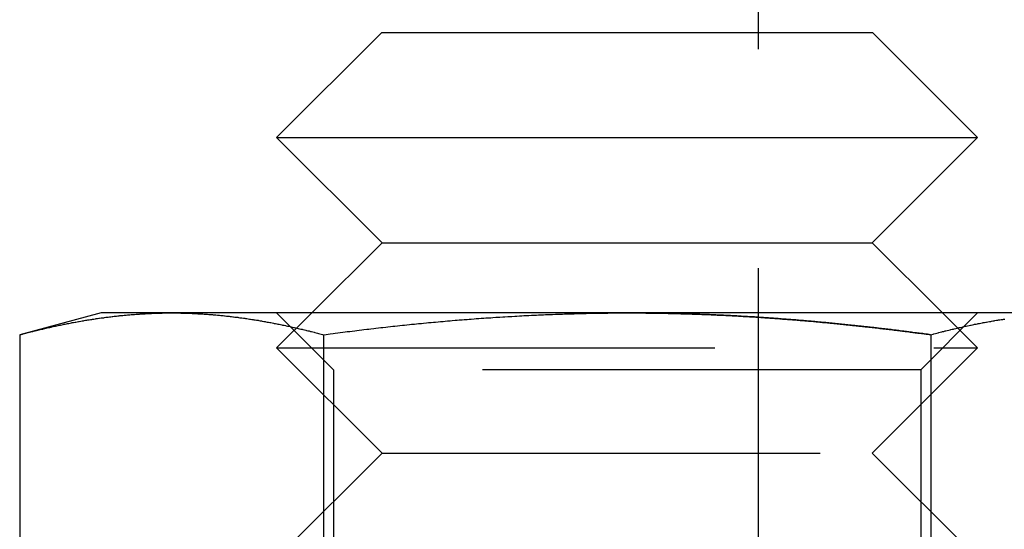
# Model space of a CAD drawing. Extents: x 2751 to 3655, y 561 to 1157.
# Drawn here: x 3058 to 3072, y 1001 to 1008 of the extents above; entities that cross this region are included whole.
import ezdxf

# ---------------------------------------------------------------- set-up
doc = ezdxf.new("R2010")
doc.units = 0
doc.header["$LTSCALE"] = 25
doc.linetypes.add('VERDECKT', pattern=[0.375, 0.25, -0.125])
doc.layers.get('0').update_dxf_attribs({"linetype": 'CONTINUOUS'})
doc.layers.add('RAHMEN', color=254, linetype='CONTINUOUS')

# ---------------------------------------------------------------- blocks, each defined once
blk = doc.blocks.new('A$C6FC60EA0')
at = {"color": 3, "linetype": 'CONTINUOUS', "extrusion": (0, 1, 2e-16)}
for p, q in [((1753.249, 125.576), (1753.249, 142.518)), ((1747.873, 125.576), (1746.373, 124.076)), ((1747.873, 125.576), (1754.873, 125.576)), ((1754.873, 125.576), (1756.373, 124.076)), ((1746.373, 124.076), (1756.373, 124.076)), ((1747.878, 122.576), (1746.373, 124.076)), ((1754.868, 122.576), (1756.373, 124.076)), ((1747.878, 122.576), (1746.875, 121.576)), ((1747.878, 122.576), (1754.868, 122.576)), ((1754.868, 122.576), (1755.871, 121.576)), ((1743.873, 121.576), (1742.713, 121.265)), ((1744.878, 121.576), (1743.873, 121.576)), ((1751.373, 121.576), (1744.878, 121.576)), ((1757.868, 121.576), (1751.373, 121.576)), ((1742.713, 121.265), (1742.713, 113.666)), ((1747.043, 121.265), (1747.043, 113.666)), ((1755.703, 121.265), (1755.703, 113.666))]:
    blk.add_line(p, q, dxfattribs=at)
at = {"color": 1, "linetype": 'VERDECKT', "extrusion": (0, 1, 2e-16)}
for p, q in [((1753.249, 115.964), (1753.249, 125.576)), ((1747.185, 120.764), (1746.373, 121.576)), ((1746.875, 121.576), (1746.373, 121.076)), ((1755.561, 120.764), (1756.373, 121.576)), ((1755.871, 121.576), (1756.373, 121.076)), ((1746.373, 121.076), (1756.373, 121.076)), ((1747.878, 119.576), (1746.373, 121.076)), ((1754.868, 119.576), (1756.373, 121.076)), ((1755.561, 120.764), (1747.185, 120.764)), ((1747.185, 120.764), (1747.185, 112.388)), ((1755.561, 120.764), (1755.561, 112.388)), ((1747.878, 119.576), (1746.373, 118.076)), ((1747.878, 119.576), (1754.868, 119.576)), ((1754.868, 119.576), (1756.373, 118.076))]:
    blk.add_line(p, q, dxfattribs=at)
at = {"color": 3}
for points in [[(1742.71, 121.265, 0), (1742.73, 121.269, 0), (1742.75, 121.274, 0), (1742.76, 121.278, 0), (1742.78, 121.283, 0), (1742.8, 121.287, 0), (1742.81, 121.292, 0), (1742.83, 121.296, 0), (1742.85, 121.3, 0), (1742.87, 121.305, 0), (1742.88, 121.309, 0), (1742.9, 121.313, 0), (1742.92, 121.318, 0), (1742.93, 121.322, 0), (1742.95, 121.326, 0), (1742.97, 121.33, 0), (1742.99, 121.334, 0), (1743, 121.338, 0), (1743.02, 121.342, 0), (1743.04, 121.346, 0), (1743.05, 121.35, 0), (1743.07, 121.354, 0), (1743.09, 121.358, 0), (1743.1, 121.362, 0), (1743.12, 121.366, 0), (1743.14, 121.37, 0), (1743.16, 121.374, 0), (1743.17, 121.377, 0), (1743.19, 121.381, 0), (1743.21, 121.385, 0), (1743.22, 121.389, 0), (1743.24, 121.392, 0), (1743.26, 121.396, 0), (1743.28, 121.399, 0), (1743.29, 121.403, 0), (1743.31, 121.407, 0), (1743.33, 121.41, 0), (1743.34, 121.413, 0), (1743.36, 121.417, 0), (1743.38, 121.42, 0), (1743.39, 121.424, 0), (1743.41, 121.427, 0), (1743.43, 121.43, 0), (1743.45, 121.434, 0), (1743.46, 121.437, 0), (1743.48, 121.44, 0), (1743.5, 121.443, 0), (1743.51, 121.446, 0), (1743.53, 121.449, 0), (1743.55, 121.452, 0), (1743.56, 121.455, 0), (1743.58, 121.458, 0), (1743.6, 121.461, 0), (1743.62, 121.464, 0), (1743.63, 121.467, 0), (1743.65, 121.47, 0), (1743.67, 121.473, 0), (1743.68, 121.476, 0), (1743.7, 121.478, 0), (1743.72, 121.481, 0), (1743.74, 121.484, 0), (1743.75, 121.486, 0), (1743.77, 121.489, 0), (1743.79, 121.491, 0), (1743.8, 121.494, 0), (1743.82, 121.497, 0), (1743.84, 121.499, 0), (1743.85, 121.501, 0), (1743.87, 121.504, 0), (1743.89, 121.506, 0), (1743.91, 121.508, 0), (1743.92, 121.511, 0), (1743.94, 121.513, 0), (1743.96, 121.515, 0), (1743.97, 121.517, 0), (1743.99, 121.519, 0), (1744.01, 121.522, 0), (1744.03, 121.524, 0), (1744.04, 121.526, 0), (1744.06, 121.528, 0), (1744.08, 121.53, 0), (1744.09, 121.531, 0), (1744.11, 121.533, 0), (1744.13, 121.535, 0), (1744.14, 121.537, 0), (1744.16, 121.539, 0), (1744.18, 121.54, 0), (1744.2, 121.542, 0), (1744.21, 121.544, 0), (1744.23, 121.545, 0), (1744.25, 121.547, 0), (1744.26, 121.548, 0), (1744.28, 121.55, 0), (1744.3, 121.551, 0), (1744.32, 121.553, 0), (1744.33, 121.554, 0), (1744.35, 121.555, 0), (1744.37, 121.557, 0), (1744.38, 121.558, 0), (1744.4, 121.559, 0), (1744.42, 121.56, 0), (1744.43, 121.561, 0), (1744.45, 121.562, 0), (1744.47, 121.563, 0), (1744.49, 121.564, 0), (1744.5, 121.565, 0), (1744.52, 121.566, 0), (1744.54, 121.567, 0), (1744.55, 121.568, 0), (1744.57, 121.569, 0), (1744.59, 121.569, 0), (1744.6, 121.57, 0), (1744.62, 121.571, 0), (1744.64, 121.571, 0), (1744.66, 121.572, 0), (1744.67, 121.573, 0), (1744.69, 121.573, 0), (1744.71, 121.574, 0), (1744.72, 121.574, 0), (1744.74, 121.574, 0), (1744.76, 121.575, 0), (1744.78, 121.575, 0), (1744.79, 121.575, 0), (1744.81, 121.575, 0), (1744.83, 121.575, 0), (1744.84, 121.576, 0), (1744.86, 121.576, 0), (1744.88, 121.576, 0)], [(1744.88, 121.576, 0), (1744.89, 121.576, 0), (1744.91, 121.576, 0), (1744.93, 121.575, 0), (1744.95, 121.575, 0), (1744.96, 121.575, 0), (1744.98, 121.575, 0), (1745, 121.575, 0), (1745.01, 121.574, 0), (1745.03, 121.574, 0), (1745.05, 121.574, 0), (1745.07, 121.573, 0), (1745.08, 121.573, 0), (1745.1, 121.572, 0), (1745.12, 121.571, 0), (1745.13, 121.571, 0), (1745.15, 121.57, 0), (1745.17, 121.569, 0), (1745.18, 121.569, 0), (1745.2, 121.568, 0), (1745.22, 121.567, 0), (1745.24, 121.566, 0), (1745.25, 121.565, 0), (1745.27, 121.564, 0), (1745.29, 121.563, 0), (1745.3, 121.562, 0), (1745.32, 121.561, 0), (1745.34, 121.56, 0), (1745.35, 121.559, 0), (1745.37, 121.558, 0), (1745.39, 121.557, 0), (1745.41, 121.555, 0), (1745.42, 121.554, 0), (1745.44, 121.553, 0), (1745.46, 121.551, 0), (1745.47, 121.55, 0), (1745.49, 121.548, 0), (1745.51, 121.547, 0), (1745.53, 121.545, 0), (1745.54, 121.544, 0), (1745.56, 121.542, 0), (1745.58, 121.54, 0), (1745.59, 121.539, 0), (1745.61, 121.537, 0), (1745.63, 121.535, 0), (1745.64, 121.533, 0), (1745.66, 121.531, 0), (1745.68, 121.53, 0), (1745.7, 121.528, 0), (1745.71, 121.526, 0), (1745.73, 121.524, 0), (1745.75, 121.522, 0), (1745.76, 121.519, 0), (1745.78, 121.517, 0), (1745.8, 121.515, 0), (1745.82, 121.513, 0), (1745.83, 121.511, 0), (1745.85, 121.508, 0), (1745.87, 121.506, 0), (1745.88, 121.504, 0), (1745.9, 121.501, 0), (1745.92, 121.499, 0), (1745.93, 121.497, 0), (1745.95, 121.494, 0), (1745.97, 121.491, 0), (1745.99, 121.489, 0), (1746, 121.486, 0), (1746.02, 121.484, 0), (1746.04, 121.481, 0), (1746.05, 121.478, 0), (1746.07, 121.476, 0), (1746.09, 121.473, 0), (1746.11, 121.47, 0), (1746.12, 121.467, 0), (1746.14, 121.464, 0), (1746.16, 121.461, 0), (1746.17, 121.458, 0), (1746.19, 121.455, 0), (1746.21, 121.452, 0), (1746.22, 121.449, 0), (1746.24, 121.446, 0), (1746.26, 121.443, 0), (1746.28, 121.44, 0), (1746.29, 121.437, 0), (1746.31, 121.434, 0), (1746.33, 121.43, 0), (1746.34, 121.427, 0), (1746.36, 121.424, 0), (1746.38, 121.42, 0), (1746.39, 121.417, 0), (1746.41, 121.413, 0), (1746.43, 121.41, 0), (1746.45, 121.407, 0), (1746.46, 121.403, 0), (1746.48, 121.399, 0), (1746.5, 121.396, 0), (1746.51, 121.392, 0), (1746.53, 121.389, 0), (1746.55, 121.385, 0), (1746.57, 121.381, 0), (1746.58, 121.377, 0), (1746.6, 121.374, 0), (1746.62, 121.37, 0), (1746.63, 121.366, 0), (1746.65, 121.362, 0), (1746.67, 121.358, 0), (1746.68, 121.354, 0), (1746.7, 121.35, 0), (1746.72, 121.346, 0), (1746.74, 121.342, 0), (1746.75, 121.338, 0), (1746.77, 121.334, 0), (1746.79, 121.33, 0), (1746.8, 121.326, 0), (1746.82, 121.322, 0), (1746.84, 121.318, 0), (1746.86, 121.313, 0), (1746.87, 121.309, 0), (1746.89, 121.305, 0), (1746.91, 121.3, 0), (1746.92, 121.296, 0), (1746.94, 121.292, 0), (1746.96, 121.287, 0), (1746.97, 121.283, 0), (1746.99, 121.278, 0), (1747.01, 121.274, 0), (1747.03, 121.269, 0), (1747.04, 121.265, 0)], [(1747.04, 121.265, 0), (1747.08, 121.269, 0), (1747.11, 121.274, 0), (1747.14, 121.278, 0), (1747.18, 121.283, 0), (1747.21, 121.287, 0), (1747.25, 121.292, 0), (1747.28, 121.296, 0), (1747.32, 121.3, 0), (1747.35, 121.305, 0), (1747.38, 121.309, 0), (1747.42, 121.313, 0), (1747.45, 121.317, 0), (1747.49, 121.322, 0), (1747.52, 121.326, 0), (1747.55, 121.33, 0), (1747.59, 121.334, 0), (1747.62, 121.338, 0), (1747.66, 121.342, 0), (1747.69, 121.346, 0), (1747.72, 121.35, 0), (1747.76, 121.354, 0), (1747.79, 121.358, 0), (1747.83, 121.362, 0), (1747.86, 121.366, 0), (1747.89, 121.37, 0), (1747.93, 121.374, 0), (1747.96, 121.377, 0), (1748, 121.381, 0), (1748.03, 121.385, 0), (1748.06, 121.388, 0), (1748.1, 121.392, 0), (1748.13, 121.396, 0), (1748.17, 121.399, 0), (1748.2, 121.403, 0), (1748.23, 121.406, 0), (1748.27, 121.41, 0), (1748.3, 121.413, 0), (1748.34, 121.417, 0), (1748.37, 121.42, 0), (1748.4, 121.423, 0), (1748.44, 121.427, 0), (1748.47, 121.43, 0), (1748.51, 121.433, 0), (1748.54, 121.437, 0), (1748.58, 121.44, 0), (1748.61, 121.443, 0), (1748.64, 121.446, 0), (1748.68, 121.449, 0), (1748.71, 121.452, 0), (1748.75, 121.455, 0), (1748.78, 121.458, 0), (1748.81, 121.461, 0), (1748.85, 121.464, 0), (1748.88, 121.467, 0), (1748.92, 121.47, 0), (1748.95, 121.473, 0), (1748.98, 121.475, 0), (1749.02, 121.478, 0), (1749.05, 121.481, 0), (1749.09, 121.484, 0), (1749.12, 121.486, 0), (1749.15, 121.489, 0), (1749.19, 121.491, 0), (1749.22, 121.494, 0), (1749.26, 121.496, 0), (1749.29, 121.499, 0), (1749.33, 121.501, 0), (1749.36, 121.504, 0), (1749.39, 121.506, 0), (1749.43, 121.508, 0), (1749.46, 121.511, 0), (1749.5, 121.513, 0), (1749.53, 121.515, 0), (1749.56, 121.517, 0), (1749.6, 121.519, 0), (1749.63, 121.521, 0), (1749.67, 121.523, 0), (1749.7, 121.526, 0), (1749.73, 121.527, 0), (1749.77, 121.529, 0), (1749.8, 121.531, 0), (1749.84, 121.533, 0), (1749.87, 121.535, 0), (1749.9, 121.537, 0), (1749.94, 121.539, 0), (1749.97, 121.54, 0), (1750.01, 121.542, 0), (1750.04, 121.544, 0), (1750.08, 121.545, 0), (1750.11, 121.547, 0), (1750.14, 121.548, 0), (1750.18, 121.55, 0), (1750.21, 121.551, 0), (1750.25, 121.553, 0), (1750.28, 121.554, 0), (1750.31, 121.555, 0), (1750.35, 121.557, 0), (1750.38, 121.558, 0), (1750.42, 121.559, 0), (1750.45, 121.56, 0), (1750.48, 121.561, 0), (1750.52, 121.562, 0), (1750.55, 121.563, 0), (1750.59, 121.564, 0), (1750.62, 121.565, 0), (1750.66, 121.566, 0), (1750.69, 121.567, 0), (1750.72, 121.568, 0), (1750.76, 121.569, 0), (1750.79, 121.569, 0), (1750.83, 121.57, 0), (1750.86, 121.571, 0), (1750.89, 121.571, 0), (1750.93, 121.572, 0), (1750.96, 121.573, 0), (1751, 121.573, 0), (1751.03, 121.574, 0), (1751.07, 121.574, 0), (1751.1, 121.574, 0), (1751.13, 121.575, 0), (1751.17, 121.575, 0), (1751.2, 121.575, 0), (1751.24, 121.575, 0), (1751.27, 121.575, 0), (1751.3, 121.576, 0), (1751.34, 121.576, 0), (1751.37, 121.576, 0)], [(1751.37, 121.576, 0), (1751.4, 121.576, 0), (1751.42, 121.576, 0), (1751.44, 121.576, 0), (1751.46, 121.576, 0), (1751.49, 121.575, 0), (1751.51, 121.575, 0), (1751.53, 121.575, 0), (1751.55, 121.575, 0), (1751.58, 121.575, 0), (1751.6, 121.575, 0), (1751.62, 121.575, 0), (1751.64, 121.574, 0), (1751.67, 121.574, 0), (1751.69, 121.574, 0), (1751.71, 121.574, 0), (1751.74, 121.573, 0), (1751.76, 121.573, 0), (1751.78, 121.573, 0), (1751.8, 121.572, 0), (1751.83, 121.572, 0), (1751.85, 121.572, 0), (1751.87, 121.571, 0), (1751.89, 121.571, 0), (1751.92, 121.57, 0), (1751.94, 121.57, 0), (1751.96, 121.569, 0), (1751.98, 121.569, 0), (1752.01, 121.568, 0), (1752.03, 121.568, 0), (1752.05, 121.567, 0), (1752.07, 121.567, 0), (1752.1, 121.566, 0), (1752.12, 121.566, 0), (1752.14, 121.565, 0), (1752.17, 121.564, 0), (1752.19, 121.564, 0), (1752.21, 121.563, 0), (1752.23, 121.562, 0), (1752.26, 121.562, 0), (1752.28, 121.561, 0), (1752.3, 121.56, 0), (1752.32, 121.559, 0), (1752.35, 121.559, 0), (1752.37, 121.558, 0), (1752.39, 121.557, 0), (1752.41, 121.556, 0), (1752.44, 121.555, 0), (1752.46, 121.555, 0), (1752.48, 121.554, 0), (1752.51, 121.553, 0), (1752.53, 121.552, 0), (1752.55, 121.551, 0), (1752.57, 121.55, 0), (1752.6, 121.549, 0), (1752.62, 121.548, 0), (1752.64, 121.547, 0), (1752.66, 121.546, 0), (1752.69, 121.545, 0), (1752.71, 121.544, 0), (1752.73, 121.543, 0), (1752.75, 121.542, 0), (1752.78, 121.541, 0), (1752.8, 121.54, 0), (1752.82, 121.538, 0), (1752.85, 121.537, 0), (1752.87, 121.536, 0), (1752.89, 121.535, 0), (1752.91, 121.534, 0), (1752.94, 121.532, 0), (1752.96, 121.531, 0), (1752.98, 121.53, 0), (1753, 121.529, 0), (1753.03, 121.527, 0), (1753.05, 121.526, 0), (1753.07, 121.525, 0), (1753.09, 121.523, 0), (1753.12, 121.522, 0), (1753.14, 121.521, 0), (1753.16, 121.519, 0), (1753.19, 121.518, 0), (1753.21, 121.516, 0), (1753.23, 121.515, 0), (1753.25, 121.513, 0), (1753.28, 121.512, 0), (1753.3, 121.51, 0), (1753.32, 121.509, 0), (1753.34, 121.507, 0), (1753.37, 121.506, 0), (1753.39, 121.504, 0), (1753.41, 121.503, 0), (1753.44, 121.501, 0), (1753.46, 121.499, 0), (1753.48, 121.498, 0), (1753.5, 121.496, 0), (1753.53, 121.495, 0), (1753.55, 121.493, 0), (1753.57, 121.491, 0), (1753.59, 121.489, 0), (1753.62, 121.488, 0), (1753.64, 121.486, 0), (1753.66, 121.484, 0), (1753.68, 121.482, 0), (1753.71, 121.481, 0), (1753.73, 121.479, 0), (1753.75, 121.477, 0), (1753.78, 121.475, 0), (1753.8, 121.473, 0), (1753.82, 121.471, 0), (1753.84, 121.469, 0), (1753.87, 121.468, 0), (1753.89, 121.466, 0), (1753.91, 121.464, 0), (1753.93, 121.462, 0), (1753.96, 121.46, 0), (1753.98, 121.458, 0), (1754, 121.456, 0), (1754.03, 121.454, 0), (1754.05, 121.452, 0), (1754.07, 121.45, 0), (1754.09, 121.448, 0), (1754.12, 121.445, 0), (1754.14, 121.443, 0), (1754.16, 121.441, 0), (1754.18, 121.439, 0), (1754.21, 121.437, 0), (1754.23, 121.435, 0), (1754.25, 121.433, 0), (1754.27, 121.43, 0), (1754.3, 121.428, 0), (1754.32, 121.426, 0), (1754.34, 121.424, 0), (1754.37, 121.422, 0), (1754.39, 121.419, 0), (1754.41, 121.417, 0), (1754.43, 121.415, 0), (1754.46, 121.412, 0), (1754.48, 121.41, 0), (1754.5, 121.408, 0), (1754.52, 121.405, 0), (1754.55, 121.403, 0), (1754.57, 121.401, 0), (1754.59, 121.398, 0), (1754.62, 121.396, 0), (1754.64, 121.393, 0), (1754.66, 121.391, 0), (1754.68, 121.389, 0), (1754.71, 121.386, 0), (1754.73, 121.384, 0), (1754.75, 121.381, 0), (1754.77, 121.379, 0), (1754.8, 121.376, 0), (1754.82, 121.374, 0), (1754.84, 121.371, 0), (1754.87, 121.368, 0), (1754.89, 121.366, 0), (1754.91, 121.363, 0), (1754.93, 121.361, 0), (1754.96, 121.358, 0), (1754.98, 121.355, 0), (1755, 121.353, 0), (1755.02, 121.35, 0), (1755.05, 121.348, 0), (1755.07, 121.345, 0), (1755.09, 121.342, 0), (1755.11, 121.339, 0), (1755.14, 121.337, 0), (1755.16, 121.334, 0), (1755.18, 121.331, 0), (1755.21, 121.329, 0), (1755.23, 121.326, 0), (1755.25, 121.323, 0), (1755.27, 121.32, 0), (1755.3, 121.317, 0), (1755.32, 121.315, 0), (1755.34, 121.312, 0), (1755.36, 121.309, 0), (1755.39, 121.306, 0), (1755.41, 121.303, 0), (1755.43, 121.3, 0), (1755.45, 121.297, 0), (1755.48, 121.294, 0), (1755.5, 121.292, 0), (1755.52, 121.289, 0), (1755.54, 121.286, 0), (1755.57, 121.283, 0), (1755.59, 121.28, 0), (1755.61, 121.277, 0), (1755.64, 121.274, 0), (1755.66, 121.271, 0), (1755.68, 121.268, 0), (1755.7, 121.265, 0)], [(1755.7, 121.265, 0), (1755.72, 121.269, 0), (1755.74, 121.274, 0), (1755.75, 121.278, 0), (1755.77, 121.283, 0), (1755.79, 121.287, 0), (1755.81, 121.292, 0), (1755.82, 121.296, 0), (1755.84, 121.3, 0), (1755.86, 121.305, 0), (1755.87, 121.309, 0), (1755.89, 121.313, 0), (1755.91, 121.318, 0), (1755.92, 121.322, 0), (1755.94, 121.326, 0), (1755.96, 121.33, 0), (1755.98, 121.334, 0), (1755.99, 121.338, 0), (1756.01, 121.342, 0), (1756.03, 121.346, 0), (1756.04, 121.35, 0), (1756.06, 121.354, 0), (1756.08, 121.358, 0), (1756.1, 121.362, 0), (1756.11, 121.366, 0), (1756.13, 121.37, 0), (1756.15, 121.374, 0), (1756.16, 121.377, 0), (1756.18, 121.381, 0), (1756.2, 121.385, 0), (1756.21, 121.389, 0), (1756.23, 121.392, 0), (1756.25, 121.396, 0), (1756.27, 121.399, 0), (1756.28, 121.403, 0), (1756.3, 121.407, 0), (1756.32, 121.41, 0), (1756.33, 121.413, 0), (1756.35, 121.417, 0), (1756.37, 121.42, 0), (1756.38, 121.424, 0), (1756.4, 121.427, 0), (1756.42, 121.43, 0), (1756.44, 121.434, 0), (1756.45, 121.437, 0), (1756.47, 121.44, 0), (1756.49, 121.443, 0), (1756.5, 121.446, 0), (1756.52, 121.449, 0), (1756.54, 121.452, 0), (1756.56, 121.455, 0), (1756.57, 121.458, 0), (1756.59, 121.461, 0), (1756.61, 121.464, 0), (1756.62, 121.467, 0), (1756.64, 121.47, 0), (1756.66, 121.473, 0), (1756.67, 121.476, 0), (1756.69, 121.478, 0), (1756.71, 121.481, 0), (1756.73, 121.484, 0), (1756.74, 121.486, 0), (1756.76, 121.489, 0)]]:
    blk.add_polyline3d(points, dxfattribs=at)
at = {"color": 1}
for points in [[(1751.37, 121.576, 0), (1751.4, 121.576, 0), (1751.42, 121.576, 0), (1751.44, 121.576, 0), (1751.46, 121.576, 0), (1751.49, 121.575, 0), (1751.51, 121.575, 0), (1751.53, 121.575, 0), (1751.55, 121.575, 0), (1751.58, 121.575, 0), (1751.6, 121.575, 0), (1751.62, 121.575, 0), (1751.64, 121.574, 0), (1751.67, 121.574, 0), (1751.69, 121.574, 0), (1751.71, 121.574, 0), (1751.74, 121.573, 0), (1751.76, 121.573, 0), (1751.78, 121.573, 0), (1751.8, 121.572, 0), (1751.83, 121.572, 0), (1751.85, 121.572, 0), (1751.87, 121.571, 0), (1751.89, 121.571, 0), (1751.92, 121.57, 0), (1751.94, 121.57, 0), (1751.96, 121.569, 0), (1751.98, 121.569, 0), (1752.01, 121.568, 0), (1752.03, 121.568, 0), (1752.05, 121.567, 0), (1752.07, 121.567, 0), (1752.1, 121.566, 0), (1752.12, 121.566, 0), (1752.14, 121.565, 0), (1752.17, 121.564, 0), (1752.19, 121.564, 0), (1752.21, 121.563, 0), (1752.23, 121.562, 0), (1752.26, 121.562, 0), (1752.28, 121.561, 0), (1752.3, 121.56, 0), (1752.32, 121.559, 0), (1752.35, 121.559, 0), (1752.37, 121.558, 0), (1752.39, 121.557, 0), (1752.41, 121.556, 0), (1752.44, 121.555, 0), (1752.46, 121.555, 0), (1752.48, 121.554, 0), (1752.51, 121.553, 0), (1752.53, 121.552, 0), (1752.55, 121.551, 0), (1752.57, 121.55, 0), (1752.6, 121.549, 0), (1752.62, 121.548, 0), (1752.64, 121.547, 0), (1752.66, 121.546, 0), (1752.69, 121.545, 0), (1752.71, 121.544, 0), (1752.73, 121.543, 0), (1752.75, 121.542, 0), (1752.78, 121.541, 0), (1752.8, 121.54, 0), (1752.82, 121.538, 0), (1752.85, 121.537, 0), (1752.87, 121.536, 0), (1752.89, 121.535, 0), (1752.91, 121.534, 0), (1752.94, 121.532, 0), (1752.96, 121.531, 0), (1752.98, 121.53, 0), (1753, 121.529, 0), (1753.03, 121.527, 0), (1753.05, 121.526, 0), (1753.07, 121.525, 0), (1753.09, 121.523, 0), (1753.12, 121.522, 0), (1753.14, 121.521, 0), (1753.16, 121.519, 0), (1753.19, 121.518, 0), (1753.21, 121.516, 0), (1753.23, 121.515, 0), (1753.25, 121.513, 0), (1753.28, 121.512, 0), (1753.3, 121.51, 0), (1753.32, 121.509, 0), (1753.34, 121.507, 0), (1753.37, 121.506, 0), (1753.39, 121.504, 0), (1753.41, 121.503, 0), (1753.44, 121.501, 0), (1753.46, 121.499, 0), (1753.48, 121.498, 0), (1753.5, 121.496, 0), (1753.53, 121.495, 0), (1753.55, 121.493, 0), (1753.57, 121.491, 0), (1753.59, 121.489, 0), (1753.62, 121.488, 0), (1753.64, 121.486, 0), (1753.66, 121.484, 0), (1753.68, 121.482, 0), (1753.71, 121.481, 0), (1753.73, 121.479, 0), (1753.75, 121.477, 0), (1753.78, 121.475, 0), (1753.8, 121.473, 0), (1753.82, 121.471, 0), (1753.84, 121.469, 0), (1753.87, 121.468, 0), (1753.89, 121.466, 0), (1753.91, 121.464, 0), (1753.93, 121.462, 0), (1753.96, 121.46, 0), (1753.98, 121.458, 0), (1754, 121.456, 0), (1754.03, 121.454, 0), (1754.05, 121.452, 0), (1754.07, 121.45, 0), (1754.09, 121.448, 0), (1754.12, 121.445, 0), (1754.14, 121.443, 0), (1754.16, 121.441, 0), (1754.18, 121.439, 0), (1754.21, 121.437, 0), (1754.23, 121.435, 0), (1754.25, 121.433, 0), (1754.27, 121.43, 0), (1754.3, 121.428, 0), (1754.32, 121.426, 0), (1754.34, 121.424, 0), (1754.37, 121.422, 0), (1754.39, 121.419, 0), (1754.41, 121.417, 0), (1754.43, 121.415, 0), (1754.46, 121.412, 0), (1754.48, 121.41, 0), (1754.5, 121.408, 0), (1754.52, 121.405, 0), (1754.55, 121.403, 0), (1754.57, 121.401, 0), (1754.59, 121.398, 0), (1754.62, 121.396, 0), (1754.64, 121.393, 0), (1754.66, 121.391, 0), (1754.68, 121.389, 0), (1754.71, 121.386, 0), (1754.73, 121.384, 0), (1754.75, 121.381, 0), (1754.77, 121.379, 0), (1754.8, 121.376, 0), (1754.82, 121.374, 0), (1754.84, 121.371, 0), (1754.87, 121.368, 0), (1754.89, 121.366, 0), (1754.91, 121.363, 0), (1754.93, 121.361, 0), (1754.96, 121.358, 0), (1754.98, 121.355, 0), (1755, 121.353, 0), (1755.02, 121.35, 0), (1755.05, 121.348, 0), (1755.07, 121.345, 0), (1755.09, 121.342, 0), (1755.11, 121.339, 0), (1755.14, 121.337, 0), (1755.16, 121.334, 0), (1755.18, 121.331, 0), (1755.21, 121.329, 0), (1755.23, 121.326, 0), (1755.25, 121.323, 0), (1755.27, 121.32, 0), (1755.3, 121.317, 0), (1755.32, 121.315, 0), (1755.34, 121.312, 0), (1755.36, 121.309, 0), (1755.39, 121.306, 0), (1755.41, 121.303, 0), (1755.43, 121.3, 0), (1755.45, 121.297, 0), (1755.48, 121.294, 0), (1755.5, 121.292, 0), (1755.52, 121.289, 0), (1755.54, 121.286, 0), (1755.57, 121.283, 0), (1755.59, 121.28, 0), (1755.61, 121.277, 0), (1755.64, 121.274, 0), (1755.66, 121.271, 0), (1755.68, 121.268, 0), (1755.7, 121.265, 0)], [(1755.7, 121.265, 0), (1755.68, 121.268, 0), (1755.66, 121.271, 0), (1755.64, 121.274, 0), (1755.61, 121.277, 0), (1755.59, 121.28, 0), (1755.57, 121.283, 0), (1755.54, 121.286, 0), (1755.52, 121.289, 0), (1755.5, 121.292, 0), (1755.48, 121.294, 0), (1755.45, 121.297, 0), (1755.43, 121.3, 0), (1755.41, 121.303, 0), (1755.39, 121.306, 0), (1755.36, 121.309, 0), (1755.34, 121.312, 0), (1755.32, 121.315, 0), (1755.3, 121.317, 0), (1755.27, 121.32, 0), (1755.25, 121.323, 0), (1755.23, 121.326, 0), (1755.21, 121.329, 0), (1755.18, 121.331, 0), (1755.16, 121.334, 0), (1755.14, 121.337, 0), (1755.11, 121.339, 0), (1755.09, 121.342, 0), (1755.07, 121.345, 0), (1755.05, 121.348, 0), (1755.02, 121.35, 0), (1755, 121.353, 0), (1754.98, 121.355, 0), (1754.96, 121.358, 0), (1754.93, 121.361, 0), (1754.91, 121.363, 0), (1754.89, 121.366, 0), (1754.87, 121.368, 0), (1754.84, 121.371, 0), (1754.82, 121.374, 0), (1754.8, 121.376, 0), (1754.77, 121.379, 0), (1754.75, 121.381, 0), (1754.73, 121.384, 0), (1754.71, 121.386, 0), (1754.68, 121.389, 0), (1754.66, 121.391, 0), (1754.64, 121.393, 0), (1754.62, 121.396, 0), (1754.59, 121.398, 0), (1754.57, 121.401, 0), (1754.55, 121.403, 0), (1754.52, 121.405, 0), (1754.5, 121.408, 0), (1754.48, 121.41, 0), (1754.46, 121.412, 0), (1754.43, 121.415, 0), (1754.41, 121.417, 0), (1754.39, 121.419, 0), (1754.37, 121.422, 0), (1754.34, 121.424, 0), (1754.32, 121.426, 0), (1754.3, 121.428, 0), (1754.27, 121.43, 0), (1754.25, 121.433, 0), (1754.23, 121.435, 0), (1754.21, 121.437, 0), (1754.18, 121.439, 0), (1754.16, 121.441, 0), (1754.14, 121.443, 0), (1754.12, 121.445, 0), (1754.09, 121.448, 0), (1754.07, 121.45, 0), (1754.05, 121.452, 0), (1754.03, 121.454, 0), (1754, 121.456, 0), (1753.98, 121.458, 0), (1753.96, 121.46, 0), (1753.93, 121.462, 0), (1753.91, 121.464, 0), (1753.89, 121.466, 0), (1753.87, 121.468, 0), (1753.84, 121.469, 0), (1753.82, 121.471, 0), (1753.8, 121.473, 0), (1753.78, 121.475, 0), (1753.75, 121.477, 0), (1753.73, 121.479, 0), (1753.71, 121.481, 0), (1753.68, 121.482, 0), (1753.66, 121.484, 0), (1753.64, 121.486, 0), (1753.62, 121.488, 0), (1753.59, 121.489, 0), (1753.57, 121.491, 0), (1753.55, 121.493, 0), (1753.53, 121.495, 0), (1753.5, 121.496, 0), (1753.48, 121.498, 0), (1753.46, 121.499, 0), (1753.44, 121.501, 0), (1753.41, 121.503, 0), (1753.39, 121.504, 0), (1753.37, 121.506, 0), (1753.34, 121.507, 0), (1753.32, 121.509, 0), (1753.3, 121.51, 0), (1753.28, 121.512, 0), (1753.25, 121.513, 0), (1753.23, 121.515, 0), (1753.21, 121.516, 0), (1753.19, 121.518, 0), (1753.16, 121.519, 0), (1753.14, 121.521, 0), (1753.12, 121.522, 0), (1753.09, 121.523, 0), (1753.07, 121.525, 0), (1753.05, 121.526, 0), (1753.03, 121.527, 0), (1753, 121.529, 0), (1752.98, 121.53, 0), (1752.96, 121.531, 0), (1752.94, 121.532, 0), (1752.91, 121.534, 0), (1752.89, 121.535, 0), (1752.87, 121.536, 0), (1752.85, 121.537, 0), (1752.82, 121.538, 0), (1752.8, 121.54, 0), (1752.78, 121.541, 0), (1752.75, 121.542, 0), (1752.73, 121.543, 0), (1752.71, 121.544, 0), (1752.69, 121.545, 0), (1752.66, 121.546, 0), (1752.64, 121.547, 0), (1752.62, 121.548, 0), (1752.6, 121.549, 0), (1752.57, 121.55, 0), (1752.55, 121.551, 0), (1752.53, 121.552, 0), (1752.51, 121.553, 0), (1752.48, 121.554, 0), (1752.46, 121.555, 0), (1752.44, 121.555, 0), (1752.41, 121.556, 0), (1752.39, 121.557, 0), (1752.37, 121.558, 0), (1752.35, 121.559, 0), (1752.32, 121.559, 0), (1752.3, 121.56, 0), (1752.28, 121.561, 0), (1752.26, 121.562, 0), (1752.23, 121.562, 0), (1752.21, 121.563, 0), (1752.19, 121.564, 0), (1752.17, 121.564, 0), (1752.14, 121.565, 0), (1752.12, 121.566, 0), (1752.1, 121.566, 0), (1752.07, 121.567, 0), (1752.05, 121.567, 0), (1752.03, 121.568, 0), (1752.01, 121.568, 0), (1751.98, 121.569, 0), (1751.96, 121.569, 0), (1751.94, 121.57, 0), (1751.92, 121.57, 0), (1751.89, 121.571, 0), (1751.87, 121.571, 0), (1751.85, 121.572, 0), (1751.83, 121.572, 0), (1751.8, 121.572, 0), (1751.78, 121.573, 0), (1751.76, 121.573, 0), (1751.74, 121.573, 0), (1751.71, 121.574, 0), (1751.69, 121.574, 0), (1751.67, 121.574, 0), (1751.64, 121.574, 0), (1751.62, 121.575, 0), (1751.6, 121.575, 0), (1751.58, 121.575, 0), (1751.55, 121.575, 0), (1751.53, 121.575, 0), (1751.51, 121.575, 0), (1751.49, 121.575, 0), (1751.46, 121.576, 0), (1751.44, 121.576, 0), (1751.42, 121.576, 0), (1751.4, 121.576, 0), (1751.37, 121.576, 0)], [(1755.7, 121.265, 0), (1755.68, 121.268, 0), (1755.66, 121.271, 0), (1755.64, 121.274, 0), (1755.61, 121.277, 0), (1755.59, 121.28, 0), (1755.57, 121.283, 0), (1755.54, 121.286, 0), (1755.52, 121.289, 0), (1755.5, 121.292, 0), (1755.48, 121.294, 0), (1755.45, 121.297, 0), (1755.43, 121.3, 0), (1755.41, 121.303, 0), (1755.39, 121.306, 0), (1755.36, 121.309, 0), (1755.34, 121.312, 0), (1755.32, 121.315, 0), (1755.3, 121.317, 0), (1755.27, 121.32, 0), (1755.25, 121.323, 0), (1755.23, 121.326, 0), (1755.21, 121.329, 0), (1755.18, 121.331, 0), (1755.16, 121.334, 0), (1755.14, 121.337, 0), (1755.11, 121.339, 0), (1755.09, 121.342, 0), (1755.07, 121.345, 0), (1755.05, 121.348, 0), (1755.02, 121.35, 0), (1755, 121.353, 0), (1754.98, 121.355, 0), (1754.96, 121.358, 0), (1754.93, 121.361, 0), (1754.91, 121.363, 0), (1754.89, 121.366, 0), (1754.87, 121.368, 0), (1754.84, 121.371, 0), (1754.82, 121.374, 0), (1754.8, 121.376, 0), (1754.77, 121.379, 0), (1754.75, 121.381, 0), (1754.73, 121.384, 0), (1754.71, 121.386, 0), (1754.68, 121.389, 0), (1754.66, 121.391, 0), (1754.64, 121.393, 0), (1754.62, 121.396, 0), (1754.59, 121.398, 0), (1754.57, 121.401, 0), (1754.55, 121.403, 0), (1754.52, 121.405, 0), (1754.5, 121.408, 0), (1754.48, 121.41, 0), (1754.46, 121.412, 0), (1754.43, 121.415, 0), (1754.41, 121.417, 0), (1754.39, 121.419, 0), (1754.37, 121.422, 0), (1754.34, 121.424, 0), (1754.32, 121.426, 0), (1754.3, 121.428, 0), (1754.27, 121.43, 0), (1754.25, 121.433, 0), (1754.23, 121.435, 0), (1754.21, 121.437, 0), (1754.18, 121.439, 0), (1754.16, 121.441, 0), (1754.14, 121.443, 0), (1754.12, 121.445, 0), (1754.09, 121.448, 0), (1754.07, 121.45, 0), (1754.05, 121.452, 0), (1754.03, 121.454, 0), (1754, 121.456, 0), (1753.98, 121.458, 0), (1753.96, 121.46, 0), (1753.93, 121.462, 0), (1753.91, 121.464, 0), (1753.89, 121.466, 0), (1753.87, 121.468, 0), (1753.84, 121.469, 0), (1753.82, 121.471, 0), (1753.8, 121.473, 0), (1753.78, 121.475, 0), (1753.75, 121.477, 0), (1753.73, 121.479, 0), (1753.71, 121.481, 0), (1753.68, 121.482, 0), (1753.66, 121.484, 0), (1753.64, 121.486, 0), (1753.62, 121.488, 0), (1753.59, 121.489, 0), (1753.57, 121.491, 0), (1753.55, 121.493, 0), (1753.53, 121.495, 0), (1753.5, 121.496, 0), (1753.48, 121.498, 0), (1753.46, 121.499, 0), (1753.44, 121.501, 0), (1753.41, 121.503, 0), (1753.39, 121.504, 0), (1753.37, 121.506, 0), (1753.34, 121.507, 0), (1753.32, 121.509, 0), (1753.3, 121.51, 0), (1753.28, 121.512, 0), (1753.25, 121.513, 0), (1753.23, 121.515, 0), (1753.21, 121.516, 0), (1753.19, 121.518, 0), (1753.16, 121.519, 0), (1753.14, 121.521, 0), (1753.12, 121.522, 0), (1753.09, 121.523, 0), (1753.07, 121.525, 0), (1753.05, 121.526, 0), (1753.03, 121.527, 0), (1753, 121.529, 0), (1752.98, 121.53, 0), (1752.96, 121.531, 0), (1752.94, 121.532, 0), (1752.91, 121.534, 0), (1752.89, 121.535, 0), (1752.87, 121.536, 0), (1752.85, 121.537, 0), (1752.82, 121.538, 0), (1752.8, 121.54, 0), (1752.78, 121.541, 0), (1752.75, 121.542, 0), (1752.73, 121.543, 0), (1752.71, 121.544, 0), (1752.69, 121.545, 0), (1752.66, 121.546, 0), (1752.64, 121.547, 0), (1752.62, 121.548, 0), (1752.6, 121.549, 0), (1752.57, 121.55, 0), (1752.55, 121.551, 0), (1752.53, 121.552, 0), (1752.51, 121.553, 0), (1752.48, 121.554, 0), (1752.46, 121.555, 0), (1752.44, 121.555, 0), (1752.41, 121.556, 0), (1752.39, 121.557, 0), (1752.37, 121.558, 0), (1752.35, 121.559, 0), (1752.32, 121.559, 0), (1752.3, 121.56, 0), (1752.28, 121.561, 0), (1752.26, 121.562, 0), (1752.23, 121.562, 0), (1752.21, 121.563, 0), (1752.19, 121.564, 0), (1752.17, 121.564, 0), (1752.14, 121.565, 0), (1752.12, 121.566, 0), (1752.1, 121.566, 0), (1752.07, 121.567, 0), (1752.05, 121.567, 0), (1752.03, 121.568, 0), (1752.01, 121.568, 0), (1751.98, 121.569, 0), (1751.96, 121.569, 0), (1751.94, 121.57, 0), (1751.92, 121.57, 0), (1751.89, 121.571, 0), (1751.87, 121.571, 0), (1751.85, 121.572, 0), (1751.83, 121.572, 0), (1751.8, 121.572, 0), (1751.78, 121.573, 0), (1751.76, 121.573, 0), (1751.74, 121.573, 0), (1751.71, 121.574, 0), (1751.69, 121.574, 0), (1751.67, 121.574, 0), (1751.64, 121.574, 0), (1751.62, 121.575, 0), (1751.6, 121.575, 0), (1751.58, 121.575, 0), (1751.55, 121.575, 0), (1751.53, 121.575, 0), (1751.51, 121.575, 0), (1751.49, 121.575, 0), (1751.46, 121.576, 0), (1751.44, 121.576, 0), (1751.42, 121.576, 0), (1751.4, 121.576, 0), (1751.37, 121.576, 0)]]:
    blk.add_polyline3d(points, dxfattribs=at)

msp = doc.modelspace()

# ---------------------------------------------------------------- block references
at = {"layer": 'RAHMEN'}
msp.add_blockref('A$C6FC60EA0', (1315.723, 882.489), dxfattribs=at)

doc.saveas('drawing.dxf')
